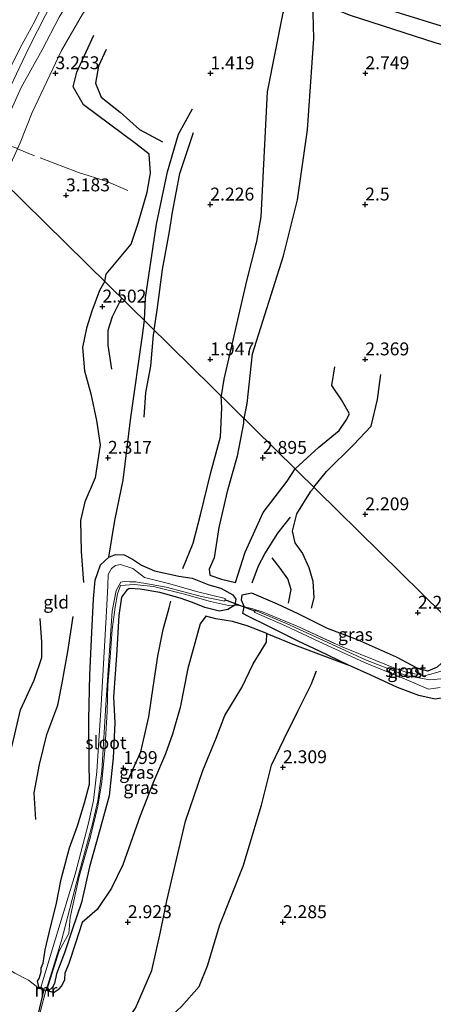
# Model space of a CAD drawing. Units: metres. Extents: x 129993 to 140008, y 437500 to 443752.
# Drawn here: x 131331 to 131411, y 443223 to 443414 of the extents above; entities that cross this region are included whole.
import ezdxf
from ezdxf.enums import TextEntityAlignment as Align

# ---------------------------------------------------------------- set-up
doc = ezdxf.new("R2010")
doc.units = ezdxf.units.M
doc.linetypes.add('IE-TERREINAFSCHEIDING', pattern=[10, 8, -2])
doc.layers.get('0').update_dxf_attribs({"lineweight": 25})
for name, color, linetype, lineweight in [('B-ME-GW-GRONDWERKLIJN-L-B1', 10, 'Continuous', 25), ('B-ME-GW-HOOGTEPUNT-S-B1', 10, 'Continuous', 25), ('B-ME-GW-INSTEEKWATERGANG-L-B1', 10, 'Continuous', 25), ('B-ME-GW-KRUINLIJN-L-B1', 93, 'Continuous', 18), ('B-ME-GW-TEENLIJN-L-B1', 93, 'Continuous', 18), ('B-ME-IE-GRASLAND-GV-B6', 93, 'Continuous', 18), ('B-ME-IE-GRONDWERKLIJN-GROND_INGERICHT-GV-B6', 253, 'Continuous', 18), ('B-ME-IE-HULPGEOMETRIE-L-B1', 53, 'Continuous', 18), ('B-ME-IE-TERREINAFSCHEIDING-DOORGANG-L-B1', 8, 'IE-TERREINAFSCHEIDING-KUNSTMATIG-OPEN', 18), ('B-ME-IE-TERREINAFSCHEIDING-RASTERHEKWERK-L-B1', 8, 'IE-TERREINAFSCHEIDING', 18), ('B-ME-KW-DUIKER-L-B1', 10, 'Continuous', 25), ('B-ME-MW-MUUR-GV-B6', 8, 'IE-TERREINAFSCHEIDING-KUNSTMATIG', 18), ('B-ME-OG-BREUK-L-B1', 10, 'Continuous', 25), ('B-ME-OG-WATER-GV-B6', 153, 'Continuous', 18)]:
    doc.layers.add(name, color=color, linetype=linetype, lineweight=lineweight)
doc.styles.add('NLCS-ISO', font='NLCS-ISO.TTF')
doc.linetypes.add('IE-TERREINAFSCHEIDING-KUNSTMATIG', pattern='A,4,[82,NLCS.SHX,S=0.75,R=90,X=0,Y=0],4,-2', length=10)
doc.linetypes.add('IE-TERREINAFSCHEIDING-KUNSTMATIG-OPEN', pattern='A,7,-1.5,[67,NLCS.SHX,S=0.75,R=0,X=0,Y=0],-1.5', length=10)

# ---------------------------------------------------------------- blocks, each defined once
blk = doc.blocks.new('hoogtepunt')
for p, q in [((-0.5, 0), (0.5, 0)), ((0, 0.5), (0, -0.5))]:
    blk.add_line(p, q)

msp = doc.modelspace()

# ---------------------------------------------------------------- linework, layer by layer
at = {"layer": 'B-ME-GW-GRONDWERKLIJN-L-B1'}
for points in [[(131374.27, 443336.35, 2.74), (131374.83, 443339.3, 2.72), (131375.87, 443348.9, 2.74), (131381.86, 443367.91, 2.84), (131384.56, 443378.77, 2.87), (131386.5, 443392.32, 2.79), (131387.75, 443409.97, 2.83), (131387.55, 443417.33, 2.83), (131394.77, 443414.49, 2.8), (131411.35, 443409.12, 2.79), (131415.53, 443408.06, 2.74), (131418.16, 443408.12, 2.7), (131420.44, 443409.12, 2.68)], [(131347.25, 443362.96, 2.66), (131347.54, 443364.36, 2.69), (131349.77, 443367.03, 2.65), (131352.38, 443370.13, 2.62), (131353.74, 443374.25, 2.63), (131355.49, 443380.23, 2.68), (131356.14, 443383.92, 2.63), (131355.85, 443387.57, 2.65), (131353.2, 443389.63, 2.74), (131343.12, 443397.16, 3.07), (131341.12, 443400.63, 3.09), (131341.86, 443403.48, 3.1), (131345.18, 443410.65, 3.08)], [(131347.25, 443362.96, 2.66), (131346.25, 443361.16, 2.62), (131344.77, 443357.17, 2.62), (131343.72, 443353.9, 2.65), (131342.94, 443350.14, 2.78), (131343.35, 443345.63, 2.77), (131344.57, 443341.13, 2.72), (131345.69, 443336.02, 2.73), (131346.36, 443331.3, 2.7), (131345.41, 443324.86, 2.57), (131343.41, 443320.22, 2.45), (131342.59, 443316.61, 2.41), (131342.69, 443310.64, 2.4), (131343.14, 443304.64, 2.34)], [(131348.65, 443345.91, 2.22), (131347.92, 443350.57, 2.24), (131347.91, 443353.5, 2.23), (131348.74, 443356.11, 2.24), (131350.18, 443358.95, 2.28), (131350.57, 443359.69, 2.3)], [(131356.82, 443353.54, 2.03), (131356.65, 443352.58, 2.03), (131356.1, 443346.51, 2.01), (131355.14, 443341.39, 1.94), (131354.86, 443336.67, 1.89)], [(131384.12, 443326.66, 2.86), (131385.69, 443328.05, 2.81), (131388.71, 443330.84, 2.73), (131392.62, 443334.07, 2.68), (131394, 443336.05, 2.66), (131394.67, 443337.29, 2.68), (131393.12, 443340, 2.62), (131391.23, 443342.77, 2.61), (131391.79, 443346.39, 2.57)], [(131374.13, 443336.49, 2.74), (131374.1, 443335.47, 2.75), (131372.87, 443329.09, 2.72), (131370.99, 443322.26, 2.72), (131369.35, 443315.26, 2.73), (131368.42, 443309.38, 2.73), (131367.46, 443307.2, 2.69), (131367.59, 443306.05, 2.72), (131369.85, 443305.23, 2.84), (131372.56, 443304.58, 2.87), (131374.43, 443310.46, 2.9), (131377.91, 443318.16, 2.9), (131382.6, 443324.21, 2.89), (131384.12, 443326.66, 2.86)], [(131382.82, 443300.6, 2.59), (131383.36, 443303.24, 2.62), (131382.7, 443305.35, 2.6), (131381.2, 443307.41, 2.58), (131379.66, 443309.37, 2.56)], [(131351.82, 443266.36, 2.03), (131354.24, 443271.84, 2.08), (131355.81, 443278.62, 2.07), (131356.65, 443284.34, 2.01), (131357.54, 443290.32, 2), (131358.57, 443295.53, 1.97), (131359.72, 443299.71, 1.99), (131360.08, 443301, 1.98)], [(131327.05, 443254.64, 2.77), (131326.91, 443260.98, 2.83), (131327.85, 443267.09, 2.82), (131329.41, 443273.32, 2.8), (131330.92, 443279.95, 2.73), (131333.6, 443285.68, 2.71), (131335.09, 443290.07, 2.67), (131335.08, 443293.06, 2.64), (131334.78, 443297.66, 2.6)], [(131378.66, 443294.73, 2.64), (131374.86, 443296.23, 2.63), (131371.97, 443297.06, 2.69), (131368.74, 443297.59, 2.71), (131366.82, 443298.09, 2.67), (131365.75, 443296.6, 2.71), (131363.33, 443287.98, 2.7), (131361.89, 443280.41, 2.72), (131360.36, 443275.25, 2.77), (131359.04, 443271.39, 2.72), (131356.7, 443266.02, 2.73), (131354.15, 443259.41, 2.69), (131350.79, 443249.95, 2.66), (131348.55, 443245.43, 2.62), (131345.79, 443241.25, 2.6), (131342.86, 443238.74, 2.54), (131341.61, 443234.75, 2.55), (131340.28, 443230.8, 2.59), (131339.63, 443229.03, 2.54)], [(131331.16, 443164.72, 2.54), (131335.25, 443173.8, 2.54), (131337.93, 443180.9, 2.61), (131341.14, 443189.2, 2.61), (131344.12, 443197.09, 2.65), (131347.08, 443205.32, 2.71), (131347.85, 443209.6, 2.69), (131348.14, 443214.2, 2.69), (131349.09, 443215.82, 2.68), (131349.85, 443217.32, 2.72), (131353.21, 443222.14, 2.81), (131356.35, 443229.48, 2.87), (131358.08, 443236.93, 2.92), (131359.26, 443242.97, 2.92), (131361.18, 443250.93, 2.81), (131362.92, 443258.4, 2.8), (131366.24, 443268.21, 2.81), (131368.81, 443274.45, 2.82), (131370.53, 443278.83, 2.78), (131373.8, 443284.27, 2.78), (131376.02, 443288.86, 2.8), (131378.59, 443293.02, 2.7), (131378.66, 443294.73, 2.64)], [(131378.66, 443294.73, 2.64), (131384.02, 443292.51, 2.43), (131394.3, 443288.66, 2.17)], [(131337.47, 443225.24, 2.53), (131338.41, 443225.89, 2.53), (131338.86, 443226.43, 2.53), (131339.51, 443227.67, 2.54), (131339.63, 443229.03, 2.54)]]:
    msp.add_polyline3d(points, dxfattribs=at)
at = {"layer": 'B-ME-GW-INSTEEKWATERGANG-L-B1'}
for points in [[(131334.58, 443226.05, 2.08), (131334.23, 443227.39, 2.05), (131334.58, 443227.87, 2.04), (131334.98, 443229.21, 2.16), (131334.96, 443229.97, 2.25), (131335.32, 443230.9, 2.2), (131335.71, 443233.46, 2.35), (131336.74, 443237.86, 2.29), (131337.83, 443242.18, 2.28), (131338.83, 443247.17, 2.21), (131340.44, 443253.22, 2.18), (131341.98, 443257.45, 2.01), (131343.37, 443261.9, 1.9), (131344.33, 443265.55, 1.85), (131344.27, 443269.9, 1.85), (131344.19, 443278.05, 1.9), (131344.38, 443286.73, 1.99), (131344.78, 443294.95, 2.03), (131345.08, 443301.44, 2.05), (131345.39, 443305.08, 1.94), (131346.47, 443308.03, 1.76), (131348.08, 443309.49, 1.58), (131349.33, 443310.05, 1.6), (131351.01, 443310, 1.64), (131352.61, 443309.13, 1.82), (131354.4, 443308, 1.94), (131356.88, 443306.9, 1.88), (131361.59, 443305.85, 1.9), (131364.19, 443305.46, 2.14), (131367.38, 443304.17, 2.43), (131369.73, 443303.54, 2.52), (131372.09, 443302.19, 2.46), (131372.63, 443301.39, 2.28), (131372.44, 443300.21, 2.24)], [(131372.44, 443300.21, 2.24), (131371.11, 443299.4, 2.34), (131369.45, 443299.04, 2.43), (131366.63, 443299.77, 2.36), (131364.27, 443300.73, 2.06), (131361.85, 443301.58, 1.91), (131357.91, 443302.67, 1.82), (131354.14, 443303.35, 1.79), (131351.99, 443303.48, 1.81), (131351.46, 443303.04, 1.82), (131350.52, 443301.75, 1.85), (131350.02, 443298.21, 1.92), (131349.56, 443290.46, 1.86), (131348.97, 443282.43, 1.85), (131349.23, 443277.4, 1.87), (131348.9, 443270.64, 1.9), (131348.09, 443263.3, 1.87), (131346.34, 443256.7, 1.95), (131344.29, 443249.52, 2.11), (131342.73, 443242.64, 2.24), (131340.98, 443237.34, 2.29), (131339.45, 443232.89, 2.19), (131337.94, 443228.8, 2.02), (131337.54, 443226.94, 2.03), (131337.13, 443226.19, 2.06), (131336.38, 443225.54, 2.1)], [(131416.71, 443294.55, 2.24), (131415.71, 443293.11, 2.25), (131413.43, 443289.86, 2.28), (131411.62, 443288.23, 2.36), (131409.79, 443287.45, 2.44), (131407.72, 443288.02, 2.38), (131403.73, 443290.16, 2.28), (131396.2, 443293.49, 2.26), (131390.41, 443295.68, 2.24), (131384.7, 443298.56, 2.38), (131380.71, 443300.42, 2.53), (131375.74, 443302.56, 2.56), (131373.81, 443302.18, 2.44), (131373.64, 443301.26, 2.31), (131374.24, 443299.91, 2.21)], [(131436.67, 443274.89, 2.6), (131433.55, 443275.62, 2.79), (131415.15, 443281.76, 2.5), (131413.25, 443282.31, 2.43), (131411.23, 443281.98, 2.26), (131408.08, 443282.69, 2.28), (131403.94, 443284.24, 2.25), (131398.62, 443286.74, 2.21), (131394.3, 443288.66, 2.17), (131388.85, 443291.32, 2.18), (131384.68, 443293.25, 2.22), (131378.79, 443296.21, 2.24), (131375.06, 443298.02, 2.26), (131374, 443298.62, 2.23), (131374.24, 443299.91, 2.21)]]:
    msp.add_polyline3d(points, dxfattribs=at)
at = {"layer": 'B-ME-GW-KRUINLIJN-L-B1'}
for points in [[(131322.77, 443391.75, 3.89), (131323.82, 443394.11, 3.85), (131325.43, 443397.19, 3.92), (131328.35, 443403.08, 3.9), (131330.86, 443408.17, 3.9), (131333.75, 443413.35, 3.9), (131338.14, 443422.24, 3.92), (131343.33, 443430.88, 3.9), (131348.59, 443439.51, 3.92), (131353.24, 443446.74, 3.93), (131358.17, 443455.33, 3.94), (131361.58, 443460.73, 3.95), (131366.55, 443468.4, 3.94), (131369.32, 443471.94, 3.96), (131373.06, 443476.86, 3.97), (131376.22, 443480.82, 4.02), (131380.57, 443485.84, 4.03), (131383.35, 443488.41, 4.03), (131386.23, 443491.49, 4.04), (131390.35, 443495.82, 4.09), (131393.8, 443500.21, 4.07), (131400.21, 443507.34, 4.03), (131405.4, 443513.02, 3.99), (131411.57, 443520.99, 3.98)], [(131322.36, 443387.48, 3.95), (131323.2, 443389.49, 3.93), (131324.16, 443391.36, 3.86), (131326.87, 443395.92, 4.01), (131328.93, 443400.54, 3.92), (131332.64, 443408.31, 3.97), (131337.41, 443417.72, 3.96), (131341.7, 443425.04, 3.93), (131346.2, 443432.23, 3.92), (131349.58, 443437.87, 3.9), (131354.07, 443445.87, 3.94), (131356.89, 443450.12, 4), (131361.74, 443457.82, 3.98), (131365.58, 443464.29, 3.98), (131369.55, 443469.98, 3.99), (131373.73, 443475.07, 4.04), (131377.82, 443480.43, 4), (131383.31, 443486.86, 4.01), (131388.98, 443493.33, 4.04), (131395.27, 443499.93, 4.07), (131402.18, 443507.39, 4.02), (131406.71, 443512.37, 3.94)], [(131407.63, 443510.3, 3.93), (131404.98, 443507.66, 3.91), (131399.8, 443501.98, 3.99), (131394.34, 443495.36, 4.03), (131388.67, 443489.45, 3.86), (131382.07, 443482.15, 3.97), (131376.38, 443474.77, 4.04), (131372.54, 443469.81, 4.04), (131367.76, 443462.34, 3.99), (131365.31, 443458.46, 3.95), (131362.71, 443454.92, 3.86), (131359.82, 443449.71, 3.94), (131356.34, 443443.71, 3.9), (131352.45, 443438.17, 3.95), (131350.21, 443434.56, 3.85), (131346.43, 443428.04, 3.94), (131343.12, 443421.77, 3.91), (131338.46, 443414.11, 3.94), (131335.12, 443407.8, 3.94), (131331.09, 443400.48, 4.02), (131328.06, 443393.72, 3.97), (131326.78, 443391.5, 3.84), (131326.1, 443390.16, 3.86)]]:
    msp.add_polyline3d(points, dxfattribs=at)
at = {"layer": 'B-ME-GW-TEENLIJN-L-B1'}
msp.add_polyline3d([(131407.63, 443510.3, 3.93), (131406.83, 443507.02, 3.68), (131404.12, 443503.07, 3.7), (131399.17, 443496.63, 3.63), (131391.71, 443489.32, 3.66), (131387.19, 443482.1, 3.43), (131381.26, 443474.79, 3.31), (131376.17, 443467.24, 3.29), (131371.52, 443459.3, 3.14), (131367.23, 443454.66, 3.14), (131365.34, 443453.21, 3.16), (131364.68, 443450.98, 3.17), (131363.35, 443447.35, 3.08), (131358.78, 443440.73, 3.13), (131353.85, 443432.59, 3.23), (131351.04, 443427.77, 3.29), (131346.58, 443420.39, 3.35), (131342.95, 443414.69, 3.41), (131338.88, 443407.66, 3.42), (131333.2, 443395.68, 3.4), (131330.87, 443389.76, 3.37), (131330.37, 443388.65, 3.37)], dxfattribs=at)
at = {"layer": 'B-ME-IE-GRASLAND-GV-B6'}
for points in [[(131338.14, 443422.24, 3.92), (131333.75, 443413.35, 3.9), (131330.86, 443408.17, 3.9), (131328.35, 443403.08, 3.9), (131325.43, 443397.19, 3.92), (131323.82, 443394.11, 3.85), (131322.77, 443391.75, 3.89), (131320.32, 443392.76, 3.51), (131317.46, 443393.95, 3.04), (131315.95, 443394.66, 2.72)], [(131372.44, 443300.21, 2.24), (131371.21, 443300.17, 1.97), (131367.76, 443300.92, 1.86), (131362.72, 443302.34, 1.62), (131356.68, 443303.86, 1.6), (131352.96, 443304.23, 1.5), (131350.32, 443304.05, 1.54), (131349.7, 443302.43, 1.54), (131349.27, 443299.82, 1.6), (131348.69, 443295.48, 1.49), (131348.26, 443289.17, 1.54), (131347.86, 443284.76, 1.49), (131347.74, 443279.59, 1.52), (131347.29, 443272.05, 1.39), (131346.68, 443266.01, 1.4), (131345.9, 443261.27, 1.38), (131344.53, 443255.41, 1.44), (131342.34, 443247.65, 1.49), (131341.13, 443242.35, 1.66), (131340.57, 443239.73, 1.89), (131340.28, 443236.64, 1.97), (131338.41, 443233.24, 1.55), (131336.04, 443225.64, 1.68), (131335.92, 443225.67, 1.52), (131338.87, 443235.25, 1.52), (131342.18, 443247.91, 1.5), (131344.91, 443257.84, 1.44), (131345.93, 443262.32, 1.44), (131346.67, 443268.04, 1.44), (131347.44, 443280.93, 1.35), (131348.67, 443299.05, 1.35), (131349.47, 443303.07, 1.35), (131350.37, 443304.68, 1.34), (131351, 443304.79, 1.34), (131352.08, 443304.75, 1.33), (131353.3, 443304.73, 1.34), (131354.31, 443304.54, 1.34), (131354.81, 443304.48, 1.35), (131359.13, 443303.72, 1.33), (131366.01, 443301.89, 1.53), (131370.54, 443300.97, 1.57), (131370.55, 443301.49, 1.57), (131365.3, 443302.81, 1.49), (131359.63, 443304.44, 1.31), (131354.97, 443305.56, 1.35), (131352.71, 443307.3, 1.35), (131350.29, 443308.1, 1.35), (131349.37, 443307.89, 1.35), (131348.55, 443307.32, 1.35), (131347.95, 443306.18, 1.35), (131347.84, 443303.96, 1.35), (131347.63, 443299.06, 1.35), (131346.56, 443280.91, 1.35), (131345.75, 443268.03, 1.44), (131345.07, 443262.39, 1.44), (131344.1, 443258.01, 1.43), (131341.51, 443248.1, 1.5), (131337.73, 443235.57, 1.51), (131334.83, 443225.98, 1.51), (131334.58, 443226.05, 2.08), (131334.23, 443227.39, 2.05), (131334.58, 443227.87, 2.04), (131334.98, 443229.21, 2.16), (131334.96, 443229.97, 2.25), (131335.32, 443230.9, 2.2), (131335.71, 443233.46, 2.35), (131336.74, 443237.86, 2.29), (131337.83, 443242.18, 2.28), (131338.83, 443247.17, 2.21), (131340.44, 443253.22, 2.18), (131341.98, 443257.45, 2.01), (131343.37, 443261.9, 1.9), (131344.33, 443265.55, 1.85), (131344.27, 443269.9, 1.85), (131344.19, 443278.05, 1.9), (131344.38, 443286.73, 1.99), (131344.78, 443294.95, 2.03), (131345.08, 443301.44, 2.05), (131345.39, 443305.08, 1.94), (131346.47, 443308.03, 1.76), (131348.08, 443309.49, 1.58), (131349.33, 443310.05, 1.6), (131351.01, 443310, 1.64), (131352.61, 443309.13, 1.82), (131354.4, 443308, 1.94), (131356.88, 443306.9, 1.88), (131361.59, 443305.85, 1.9), (131364.19, 443305.46, 2.14), (131367.38, 443304.17, 2.43), (131369.73, 443303.54, 2.52), (131372.09, 443302.19, 2.46), (131372.63, 443301.39, 2.28), (131372.44, 443300.21, 2.24)], [(131336.38, 443225.54, 2.1), (131336.04, 443225.64, 1.68), (131338.41, 443233.24, 1.55), (131340.28, 443236.64, 1.97), (131340.57, 443239.73, 1.89), (131341.13, 443242.35, 1.66), (131342.34, 443247.65, 1.49), (131344.53, 443255.41, 1.44), (131345.9, 443261.27, 1.38), (131346.68, 443266.01, 1.4), (131347.29, 443272.05, 1.39), (131347.74, 443279.59, 1.52), (131347.86, 443284.76, 1.49), (131348.26, 443289.17, 1.54), (131348.69, 443295.48, 1.49), (131349.27, 443299.82, 1.6), (131349.7, 443302.43, 1.54), (131350.32, 443304.05, 1.54), (131352.96, 443304.23, 1.5), (131356.68, 443303.86, 1.6), (131362.72, 443302.34, 1.62), (131367.76, 443300.92, 1.86), (131371.21, 443300.17, 1.97), (131372.44, 443300.21, 2.24), (131371.11, 443299.4, 2.34), (131369.45, 443299.04, 2.43), (131366.63, 443299.77, 2.36), (131364.27, 443300.73, 2.06), (131361.85, 443301.58, 1.91), (131357.91, 443302.67, 1.82), (131354.14, 443303.35, 1.79), (131351.99, 443303.48, 1.81), (131351.46, 443303.04, 1.82), (131350.52, 443301.75, 1.85), (131350.02, 443298.21, 1.92), (131349.56, 443290.46, 1.86), (131348.97, 443282.43, 1.85), (131349.23, 443277.4, 1.87), (131348.9, 443270.64, 1.9), (131348.09, 443263.3, 1.87), (131346.34, 443256.7, 1.95), (131344.29, 443249.52, 2.11), (131342.73, 443242.64, 2.24), (131340.98, 443237.34, 2.29), (131339.45, 443232.89, 2.19), (131337.94, 443228.8, 2.02), (131337.54, 443226.94, 2.03), (131337.13, 443226.19, 2.06), (131336.38, 443225.54, 2.1)], [(131411.77, 443287.24, 2.21), (131410.15, 443286.81, 2.21), (131409.17, 443286.55, 2.2), (131408.15, 443286.78, 2.02), (131405.96, 443287.09, 1.92), (131403.21, 443288.06, 1.9), (131399.74, 443289.47, 1.58), (131393.37, 443292.06, 1.52), (131384.49, 443296.14, 1.62), (131377.95, 443298.86, 1.59), (131375.71, 443299.58, 1.86), (131374.24, 443299.91, 2.21), (131373.64, 443301.26, 2.31), (131373.81, 443302.18, 2.44), (131375.74, 443302.56, 2.56), (131380.71, 443300.42, 2.53), (131384.7, 443298.56, 2.38), (131390.41, 443295.68, 2.24), (131396.2, 443293.49, 2.26), (131403.73, 443290.16, 2.28), (131407.72, 443288.02, 2.38), (131409.79, 443287.45, 2.44), (131411.62, 443288.23, 2.36)], [(131411.23, 443281.98, 2.26), (131408.08, 443282.69, 2.28), (131403.94, 443284.24, 2.25), (131398.62, 443286.74, 2.21), (131394.3, 443288.66, 2.17), (131388.85, 443291.32, 2.18), (131384.68, 443293.25, 2.22), (131378.79, 443296.21, 2.24), (131375.06, 443298.02, 2.26), (131374, 443298.62, 2.23), (131374.24, 443299.91, 2.21), (131375.71, 443299.58, 1.86), (131377.95, 443298.86, 1.59), (131384.49, 443296.14, 1.62), (131393.37, 443292.06, 1.52), (131399.74, 443289.47, 1.58), (131403.21, 443288.06, 1.9), (131405.96, 443287.09, 1.92), (131408.15, 443286.78, 2.02), (131409.17, 443286.55, 2.2), (131410.15, 443286.81, 2.21), (131411.77, 443287.24, 2.21)], [(131412.3, 443285.93, 1.49), (131410.21, 443285.75, 1.49), (131405.55, 443286.61, 1.49), (131397.77, 443289.66, 1.49), (131388.89, 443293.7, 1.59), (131382.44, 443296.7, 1.62), (131376.45, 443299.17, 1.74), (131376.21, 443298.87, 1.7), (131382.23, 443296.2, 1.58), (131388.68, 443293.18, 1.57), (131397.57, 443289.14, 1.45), (131405.28, 443285.95, 1.46), (131409.94, 443283.95, 1.46), (131412.19, 443284.3, 1.46)]]:
    msp.add_polyline3d(points, dxfattribs=at)
at = {"layer": 'B-ME-IE-GRONDWERKLIJN-GROND_INGERICHT-GV-B6'}
for points in [[(131338.46, 443414.11, 3.94), (131335.12, 443407.8, 3.94), (131331.09, 443400.48, 4.02), (131328.06, 443393.72, 3.97), (131326.78, 443391.5, 3.84), (131326.1, 443390.16, 3.86), (131322.93, 443391.68, 3.9), (131322.77, 443391.75, 3.89), (131323.82, 443394.11, 3.85), (131325.43, 443397.19, 3.92), (131328.35, 443403.08, 3.9), (131330.86, 443408.17, 3.9), (131333.75, 443413.35, 3.9), (131338.14, 443422.24, 3.92)], [(131342.95, 443414.69, 3.41), (131338.88, 443407.66, 3.42), (131333.2, 443395.68, 3.4), (131330.87, 443389.76, 3.37), (131330.37, 443388.65, 3.37), (131330.22, 443388.72, 3.45), (131326.45, 443390, 3.87), (131326.1, 443390.16, 3.86)], [(131326.1, 443390.16, 3.86), (131326.78, 443391.5, 3.84), (131328.06, 443393.72, 3.97), (131331.09, 443400.48, 4.02), (131335.12, 443407.8, 3.94), (131338.46, 443414.11, 3.94)], [(131416.71, 443294.55, 2.24), (131327.56, 443382.36, 3.38), (131330.37, 443388.65, 3.37), (131330.87, 443389.76, 3.37), (131333.2, 443395.68, 3.4), (131338.88, 443407.66, 3.42), (131342.95, 443414.69, 3.41)], [(131327.56, 443382.36, 3.38), (131416.71, 443294.55, 2.24)], [(131411.62, 443288.23, 2.36), (131409.79, 443287.45, 2.44), (131407.72, 443288.02, 2.38), (131403.73, 443290.16, 2.28), (131396.2, 443293.49, 2.26), (131390.41, 443295.68, 2.24), (131384.7, 443298.56, 2.38), (131380.71, 443300.42, 2.53), (131375.74, 443302.56, 2.56), (131373.81, 443302.18, 2.44), (131373.64, 443301.26, 2.31), (131374.24, 443299.91, 2.21), (131372.98, 443300.23, 2.35), (131372.44, 443300.21, 2.24), (131372.63, 443301.39, 2.28), (131372.09, 443302.19, 2.46), (131369.73, 443303.54, 2.52), (131367.38, 443304.17, 2.43), (131364.19, 443305.46, 2.14), (131361.59, 443305.85, 1.9), (131356.88, 443306.9, 1.88), (131354.4, 443308, 1.94), (131352.61, 443309.13, 1.82), (131351.01, 443310, 1.64), (131349.33, 443310.05, 1.6), (131348.08, 443309.49, 1.58), (131346.47, 443308.03, 1.76), (131345.39, 443305.08, 1.94), (131345.08, 443301.44, 2.05), (131344.78, 443294.95, 2.03), (131344.38, 443286.73, 1.99), (131344.19, 443278.05, 1.9), (131344.27, 443269.9, 1.85), (131344.33, 443265.55, 1.85), (131343.37, 443261.9, 1.9), (131341.98, 443257.45, 2.01), (131340.44, 443253.22, 2.18), (131338.83, 443247.17, 2.21), (131337.83, 443242.18, 2.28), (131336.74, 443237.86, 2.29), (131335.71, 443233.46, 2.35), (131335.32, 443230.9, 2.2), (131334.96, 443229.97, 2.25), (131334.98, 443229.21, 2.16), (131334.58, 443227.87, 2.04), (131334.23, 443227.39, 2.05), (131334.58, 443226.05, 2.08), (131334.29, 443226.13, 2.52), (131332.51, 443227.55, 2.47), (131329.88, 443228.9, 2.52)], [(131334.72, 443221.13, 2.52), (131335.84, 443225.59, 2.53), (131337.45, 443225.14, 2.53), (131337.47, 443225.24, 2.53), (131336.38, 443225.54, 2.1), (131337.13, 443226.19, 2.06), (131337.54, 443226.94, 2.03), (131337.94, 443228.8, 2.02), (131339.45, 443232.89, 2.19), (131340.98, 443237.34, 2.29), (131342.73, 443242.64, 2.24), (131344.29, 443249.52, 2.11), (131346.34, 443256.7, 1.95), (131348.09, 443263.3, 1.87), (131348.9, 443270.64, 1.9), (131349.23, 443277.4, 1.87), (131348.97, 443282.43, 1.85), (131349.56, 443290.46, 1.86), (131350.02, 443298.21, 1.92), (131350.52, 443301.75, 1.85), (131351.46, 443303.04, 1.82), (131351.99, 443303.48, 1.81), (131354.14, 443303.35, 1.79), (131357.91, 443302.67, 1.82), (131361.85, 443301.58, 1.91), (131364.27, 443300.73, 2.06), (131366.63, 443299.77, 2.36), (131369.45, 443299.04, 2.43), (131371.11, 443299.4, 2.34), (131372.44, 443300.21, 2.24), (131372.98, 443300.23, 2.35), (131374.24, 443299.91, 2.21), (131374, 443298.62, 2.23), (131375.06, 443298.02, 2.26), (131378.79, 443296.21, 2.24), (131384.68, 443293.25, 2.22), (131388.85, 443291.32, 2.18), (131394.3, 443288.66, 2.17), (131398.62, 443286.74, 2.21), (131403.94, 443284.24, 2.25), (131408.08, 443282.69, 2.28), (131411.23, 443281.98, 2.26)], [(131256.39, 443220.76, 3.46), (131260.32, 443231.6, 3.3), (131263.29, 443239.22, 3.35), (131265.27, 443245.16, 3.44), (131266.84, 443249.39, 3.49), (131268.59, 443253.74, 3.53), (131274.12, 443252.76, 3.66), (131278.7, 443251.93, 3.68), (131284.11, 443251.07, 3.58), (131288.5, 443250.24, 3.5), (131293.1, 443249.27, 3.42), (131298.33, 443247.85, 3.34), (131302.06, 443246.27, 3.27), (131304.68, 443244.86, 3.17), (131312.32, 443240.19, 2.87), (131319.31, 443235.73, 2.74), (131325.5, 443231.64, 2.66), (131329.88, 443228.9, 2.52), (131332.51, 443227.55, 2.47), (131334.29, 443226.13, 2.52), (131334.27, 443226.04, 2.52), (131335.84, 443225.59, 2.53), (131334.72, 443221.13, 2.52)]]:
    msp.add_polyline3d(points, dxfattribs=at)
at = {"layer": 'B-ME-IE-HULPGEOMETRIE-L-B1'}
msp.add_polyline3d([(131416.71, 443294.55, 2.24), (131327.56, 443382.36, 3.38), (131323.98, 443385.88, 3.93), (131321.15, 443388.67, 3.83), (131315.65, 443394.09, 2.72), (131314.63, 443395.09, 2.51), (131311.77, 443397.91, 1.39), (131310.26, 443399.4, 1.3), (131308.37, 443401.26, 0.4), (131253.67, 443455.14, 0.4), (131514.54, 443725.02, 0.47)], dxfattribs=at)
at = {"layer": 'B-ME-IE-TERREINAFSCHEIDING-DOORGANG-L-B1'}
msp.add_line((131335.84, 443225.59, 2.53), (131334.72, 443221.13, 2.52), dxfattribs=at)
at = {"layer": 'B-ME-IE-TERREINAFSCHEIDING-RASTERHEKWERK-L-B1'}
msp.add_line((131334.29, 443226.13, 2.52), (131332.51, 443227.55, 2.47), dxfattribs=at)
for points in [[(131351.73, 443380.55, 3.08), (131347.54, 443382.35, 3.16), (131342.21, 443384.03, 3.37), (131333.66, 443387.29, 3.36), (131330.37, 443388.65, 3.37)], [(131336.04, 443225.64, 1.68), (131338.41, 443233.24, 1.55), (131340.28, 443236.64, 1.97), (131340.57, 443239.73, 1.89), (131341.13, 443242.35, 1.66), (131342.34, 443247.65, 1.49), (131344.53, 443255.41, 1.44), (131345.9, 443261.27, 1.38), (131346.68, 443266.01, 1.4), (131347.29, 443272.05, 1.39), (131347.74, 443279.59, 1.52), (131347.86, 443284.76, 1.49), (131348.26, 443289.17, 1.54), (131348.69, 443295.48, 1.49), (131349.27, 443299.82, 1.6), (131349.7, 443302.43, 1.54), (131350.32, 443304.05, 1.54), (131352.96, 443304.23, 1.5), (131356.68, 443303.86, 1.6), (131362.72, 443302.34, 1.62), (131367.76, 443300.92, 1.86), (131371.21, 443300.17, 1.97), (131372.44, 443300.21, 2.24)], [(131372.44, 443300.21, 2.24), (131372.98, 443300.23, 2.35), (131374.24, 443299.91, 2.21)], [(131374.24, 443299.91, 2.21), (131375.71, 443299.58, 1.86), (131377.95, 443298.86, 1.59), (131384.49, 443296.14, 1.62), (131393.37, 443292.06, 1.52), (131399.74, 443289.47, 1.58), (131403.21, 443288.06, 1.9), (131405.96, 443287.09, 1.92), (131408.15, 443286.78, 2.02), (131409.17, 443286.55, 2.2), (131410.15, 443286.81, 2.21), (131411.77, 443287.24, 2.21), (131413.12, 443287.71, 2.01), (131414.27, 443288.44, 1.63), (131414.99, 443288.81, 1.48)], [(131268.59, 443253.74, 3.53), (131274.12, 443252.76, 3.66), (131278.7, 443251.93, 3.68), (131284.11, 443251.07, 3.58), (131288.5, 443250.24, 3.5), (131293.1, 443249.27, 3.42), (131298.33, 443247.85, 3.34), (131302.06, 443246.27, 3.27), (131304.68, 443244.86, 3.17), (131312.32, 443240.19, 2.87), (131319.31, 443235.73, 2.74), (131325.5, 443231.64, 2.66), (131329.88, 443228.9, 2.52), (131332.51, 443227.55, 2.47)]]:
    msp.add_polyline3d(points, dxfattribs=at)
at = {"layer": 'B-ME-KW-DUIKER-L-B1'}
for p, q in [((131376.34, 443299.04, 1.72), (131370.54, 443301.23, 1.57)), ((131335.46, 443225.8, 1.52), (131334.34, 443221.15, 1.51))]:
    msp.add_line(p, q, dxfattribs=at)
at = {"layer": 'B-ME-MW-MUUR-GV-B6'}
msp.add_polyline3d([(131336.38, 443225.54, 2.1), (131337.47, 443225.24, 2.53), (131337.45, 443225.14, 2.53), (131335.84, 443225.59, 2.53), (131334.27, 443226.04, 2.52), (131334.29, 443226.13, 2.52), (131334.58, 443226.05, 2.08), (131334.83, 443225.98, 1.51), (131335.92, 443225.67, 1.52), (131336.04, 443225.64, 1.68), (131336.38, 443225.54, 2.1)], dxfattribs=at)
at = {"layer": 'B-ME-OG-BREUK-L-B1'}
for points in [[(131416.82, 443411.02, 2.45), (131400.14, 443416.16, 2.35), (131384.84, 443420.12, 2.3), (131381.74, 443414.95, 2.06), (131378.73, 443399.63, 1.84), (131377.49, 443375.43, 2.08)], [(131347.52, 443407.85, 2.67), (131346.03, 443404.61, 2.59), (131345.46, 443401.37, 2.59), (131346.59, 443398.6, 2.6), (131350.24, 443395.75, 2.55), (131354.02, 443392.39, 2.44), (131358.46, 443389.95, 2.18)], [(131354.93, 443355.41, 1.78), (131355.12, 443359.75, 1.75), (131357.27, 443374.03, 1.9), (131359.44, 443384.19, 1.98), (131361.54, 443391.45, 2.05), (131364.28, 443396.38, 1.95)], [(131356.82, 443353.54, 2.03), (131357.42, 443357.37, 2.05), (131358.42, 443365.24, 2.01), (131359.79, 443372.62, 2.22), (131360.41, 443376.36, 2.24), (131361.79, 443383.87, 2.28), (131364.45, 443391.8, 2.3)], [(131377.49, 443375.43, 2.08), (131376.67, 443370.64, 2.04), (131374.7, 443363.06, 2.08), (131370.31, 443344.01, 2.07), (131369.8, 443340.75, 2.04)], [(131348.08, 443309.49, 1.58), (131349.23, 443316.61, 1.75), (131350.81, 443324.45, 1.74), (131352.32, 443336.57, 1.72), (131354.6, 443352.44, 1.76), (131354.93, 443355.41, 1.78)], [(131387.76, 443323.07, 2.5), (131390.18, 443326.12, 2.44), (131395.42, 443331.31, 2.38), (131398.83, 443334.9, 2.32), (131400.06, 443340.04, 2.34), (131400.69, 443344.9, 2.29)], [(131362.35, 443307.34, 1.9), (131364.38, 443312.23, 1.94), (131365.78, 443317.73, 1.91), (131367.82, 443325.91, 1.96), (131369.68, 443332.84, 1.97), (131369.94, 443338.47, 2.03), (131369.8, 443340.75, 2.04)], [(131387.82, 443323.01, 2.5), (131387.04, 443322.15, 2.51), (131384.38, 443317.93, 2.52), (131383.52, 443314.56, 2.49), (131384.07, 443312.27, 2.47), (131385.52, 443310.2, 2.44), (131386.76, 443307.5, 2.41), (131387.57, 443304.87, 2.37), (131387.75, 443301.61, 2.38), (131387.2, 443299.63, 2.37)], [(131375.77, 443304.57, 2.69), (131377.05, 443307.82, 2.65), (131378.23, 443310.15, 2.6), (131380.76, 443314.17, 2.6), (131383.2, 443317.27, 2.59)], [(131333.91, 443258.73, 2.27), (131333.6, 443263.89, 2.28), (131334.6, 443269.35, 2.27), (131336.05, 443275.18, 2.26), (131338.16, 443280.83, 2.2), (131338.97, 443284.78, 2.23), (131340.1, 443291.26, 2.28), (131341.15, 443298.04, 2.29)], [(131338.17, 443167.56, 2.42), (131341.1, 443174.6, 2.38), (131344.07, 443180.91, 2.42), (131346.45, 443187.57, 2.41), (131349.75, 443194.28, 2.41), (131354.41, 443202.38, 2.4), (131356.68, 443207.57, 2.33), (131358.46, 443211.47, 2.32), (131359.44, 443215.96, 2.33), (131358.75, 443218.48, 2.33), (131359.61, 443220.13, 2.33), (131362.1, 443222.5, 2.31), (131365.57, 443226.33, 2.28), (131367.16, 443230.37, 2.29), (131369.53, 443238.32, 2.29), (131374.03, 443249.69, 2.28), (131377.58, 443261.49, 2.26), (131379.55, 443269.25, 2.28), (131381.91, 443274.21, 2.34), (131384.64, 443279.67, 2.34), (131387.25, 443284.84, 2.38), (131388.24, 443287.51, 2.36)]]:
    msp.add_polyline3d(points, dxfattribs=at)
at = {"layer": 'B-ME-OG-WATER-GV-B6'}
for points in [[(131334.83, 443225.98, 1.51), (131337.73, 443235.57, 1.51), (131341.51, 443248.1, 1.5), (131344.1, 443258.01, 1.43), (131345.07, 443262.39, 1.44), (131345.75, 443268.03, 1.44), (131346.56, 443280.91, 1.35), (131347.63, 443299.06, 1.35), (131347.84, 443303.96, 1.35), (131347.95, 443306.18, 1.35), (131348.55, 443307.32, 1.35), (131349.37, 443307.89, 1.35), (131350.29, 443308.1, 1.35), (131352.71, 443307.3, 1.35), (131354.97, 443305.56, 1.35), (131359.63, 443304.44, 1.31), (131365.3, 443302.81, 1.49), (131370.55, 443301.49, 1.57), (131370.54, 443300.97, 1.57), (131366.01, 443301.89, 1.53), (131359.13, 443303.72, 1.33), (131354.81, 443304.48, 1.35), (131354.31, 443304.54, 1.34), (131353.3, 443304.73, 1.34), (131352.08, 443304.75, 1.33), (131351, 443304.79, 1.34), (131350.37, 443304.68, 1.34), (131349.47, 443303.07, 1.35), (131348.67, 443299.05, 1.35), (131347.44, 443280.93, 1.35), (131346.67, 443268.04, 1.44), (131345.93, 443262.32, 1.44), (131344.91, 443257.84, 1.44), (131342.18, 443247.91, 1.5), (131338.87, 443235.25, 1.52), (131335.92, 443225.67, 1.52), (131334.83, 443225.98, 1.51)], [(131412.19, 443284.3, 1.46), (131409.94, 443283.95, 1.46), (131405.28, 443285.95, 1.46), (131397.57, 443289.14, 1.45), (131388.68, 443293.18, 1.57), (131382.23, 443296.2, 1.58), (131376.21, 443298.87, 1.7), (131376.45, 443299.17, 1.74), (131382.44, 443296.7, 1.62), (131388.89, 443293.7, 1.59), (131397.77, 443289.66, 1.49), (131405.55, 443286.61, 1.49), (131410.21, 443285.75, 1.49), (131412.3, 443285.93, 1.49)]]:
    msp.add_polyline3d(points, dxfattribs=at)

# ---------------------------------------------------------------- block references
at = {"layer": 'B-ME-GW-HOOGTEPUNT-S-B1', "rotation": 90}
for p in [(131337.72, 443403.26, 3.25), (131337.72, 443403.26, 3.25), (131367.72, 443403.26, 1.42), (131367.72, 443403.26, 1.42), (131397.72, 443403.26, 2.75), (131397.72, 443403.26, 2.75), (131339.76, 443379.6, 3.18), (131339.76, 443379.6, 3.18), (131367.69, 443377.82, 2.23), (131367.69, 443377.82, 2.23), (131397.68, 443377.83, 2.5), (131397.68, 443377.83, 2.5), (131346.81, 443358.06, 2.5), (131346.81, 443358.06, 2.5), (131367.69, 443347.83, 1.95), (131367.69, 443347.83, 1.95), (131397.69, 443347.83, 2.37), (131397.69, 443347.83, 2.37), (131347.88, 443328.76, 2.32), (131347.88, 443328.76, 2.32), (131377.88, 443328.75, 2.9), (131377.88, 443328.75, 2.9), (131397.7, 443317.82, 2.21), (131397.7, 443317.82, 2.21), (131407.88, 443298.75, 2.26), (131407.88, 443298.75, 2.26), (131350.87, 443268.67, 1.99), (131350.87, 443268.67, 1.99), (131381.76, 443268.82, 2.31), (131381.76, 443268.82, 2.31), (131351.74, 443238.81, 2.92), (131351.74, 443238.81, 2.92), (131381.74, 443238.81, 2.28), (131381.74, 443238.81, 2.28)]:
    msp.add_blockref('hoogtepunt', p, dxfattribs=at)

# ---------------------------------------------------------------- texts
at = {"layer": 'B-ME-GW-HOOGTEPUNT-S-B1', "ltscale": 0.2, "style": 'NLCS-ISO'}
for s, p in [('3.253', (131337.72, 443403.26, 3.25)), ('3.253', (131337.72, 443403.26, 3.25)), ('1.419', (131367.72, 443403.26, 1.42)), ('1.419', (131367.72, 443403.26, 1.42)), ('2.749', (131397.72, 443403.26, 2.75)), ('2.749', (131397.72, 443403.26, 2.75)), ('3.183', (131339.76, 443379.6, 3.18)), ('3.183', (131339.76, 443379.6, 3.18)), ('2.226', (131367.69, 443377.82, 2.23)), ('2.226', (131367.69, 443377.82, 2.23)), ('2.5', (131397.68, 443377.83, 2.5)), ('2.5', (131397.68, 443377.83, 2.5)), ('2.502', (131346.81, 443358.06, 2.5)), ('2.502', (131346.81, 443358.06, 2.5)), ('1.947', (131367.69, 443347.83, 1.95)), ('1.947', (131367.69, 443347.83, 1.95)), ('2.369', (131397.69, 443347.83, 2.37)), ('2.369', (131397.69, 443347.83, 2.37)), ('2.317', (131347.88, 443328.76, 2.32)), ('2.317', (131347.88, 443328.76, 2.32)), ('2.895', (131377.88, 443328.75, 2.9)), ('2.895', (131377.88, 443328.75, 2.9)), ('2.209', (131397.7, 443317.82, 2.21)), ('2.209', (131397.7, 443317.82, 2.21)), ('2.264', (131407.88, 443298.75, 2.26)), ('2.264', (131407.88, 443298.75, 2.26)), ('1.99', (131350.87, 443268.67, 1.99)), ('1.99', (131350.87, 443268.67, 1.99)), ('2.309', (131381.76, 443268.82, 2.31)), ('2.309', (131381.76, 443268.82, 2.31)), ('2.923', (131351.74, 443238.81, 2.92)), ('2.923', (131351.74, 443238.81, 2.92)), ('2.285', (131381.74, 443238.81, 2.28)), ('2.285', (131381.74, 443238.81, 2.28))]:
    msp.add_text(s, height=2.5, dxfattribs=at).set_placement(p, align=Align.BOTTOM_LEFT)
at = {"layer": 'B-ME-IE-GRASLAND-GV-B6', "ltscale": 0.2, "style": 'NLCS-ISO'}
for p in [(131395.79, 443294.55), (131405.33, 443287.4), (131353.43, 443267.85), (131354.24, 443264.89)]:
    msp.add_text('gras', height=2.5, dxfattribs=at).set_placement(p, align=Align.MIDDLE_CENTER)
at = {"layer": 'B-ME-IE-GRONDWERKLIJN-GROND_INGERICHT-GV-B6', "ltscale": 0.2, "style": 'NLCS-ISO'}
msp.add_text('gld', height=2.5, dxfattribs=at).set_placement((131337.86, 443300.81), align=Align.MIDDLE_CENTER)
at = {"layer": 'B-ME-MW-MUUR-GV-B6', "ltscale": 0.2, "style": 'NLCS-ISO'}
msp.add_text('mr', height=2.5, dxfattribs=at).set_placement((131335.87, 443225.64), align=Align.MIDDLE_CENTER)
at = {"layer": 'B-ME-OG-WATER-GV-B6', "ltscale": 0.2, "style": 'NLCS-ISO'}
for p in [(131405.53, 443287.56), (131347.49, 443273.58)]:
    msp.add_text('sloot', height=2.5, dxfattribs=at).set_placement(p, align=Align.MIDDLE_CENTER)

doc.saveas('drawing.dxf')
